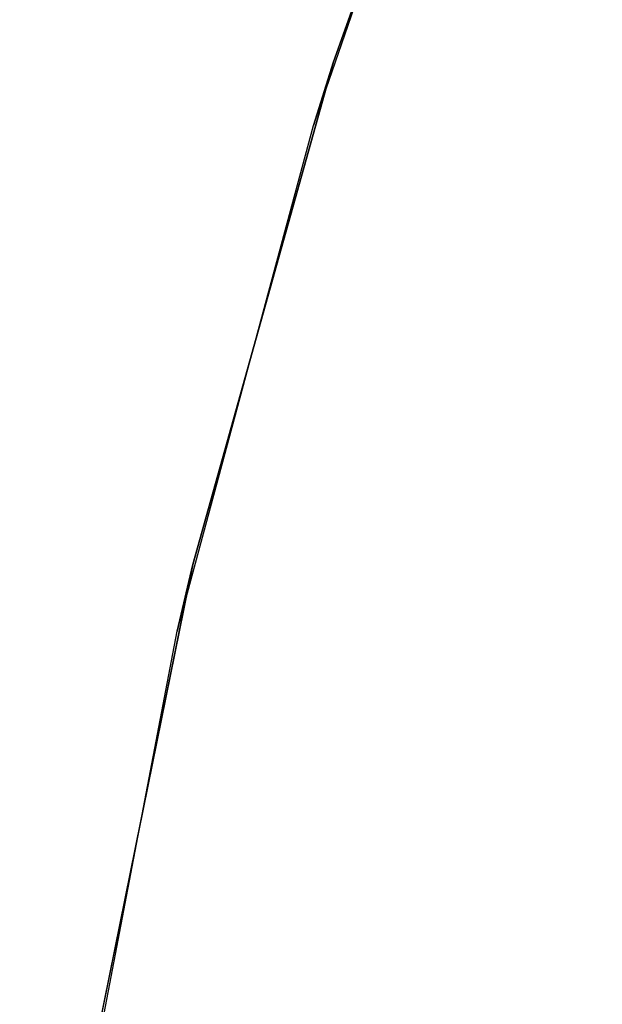
# Model space of a CAD drawing. Units: inches. Extents: x -279 to 242, y -118 to 89.
# Drawn here: x -79 to -78, y 58 to 61 of the extents above; entities that cross this region are included whole.
import ezdxf

# ---------------------------------------------------------------- set-up
doc = ezdxf.new("R2010")
doc.units = ezdxf.units.IN
doc.header["$MEASUREMENT"] = 0
doc.layers.add('TABLE-TOPLAM', color=6, linetype='Continuous')
doc.layers.add('ZAXIS', color=7, linetype='Continuous')

# ---------------------------------------------------------------- blocks, each defined once
blk = doc.blocks.new('UDT1CS_30LS_0T')
at = {"layer": 'TABLE-TOPLAM'}
for points, invisible_edges in [([(-6.3275, -13.6215, 28.5), (6.6978, -13.3731, 28.5), (5.3686, -13.969, 28.5), (-5.3797, -14.0196, 28.5)], 15), ([(6.4069, -13.5171, 27.324), (4.9719, -14.1177, 27.324), (-5.5464, -13.9551, 27.324), (-6.5197, -13.5312, 27.324)], 10), ([(4.9719, -14.1177, 27.324), (3.6153, -14.5326, 27.324), (-4.6442, -14.2775, 27.324), (-5.5464, -13.9551, 27.324)], 10), ([(-5.3797, -14.0196, 28.5), (5.3686, -13.969, 28.5), (3.9525, -14.4425, 28.5), (-4.5056, -14.3213, 28.5)], 15), ([(3.6153, -14.5326, 27.324), (2.2777, -14.8088, 27.324), (-3.5497, -14.584, 27.324), (-4.6442, -14.2775, 27.324)], 10), ([(-4.5056, -14.3213, 28.5), (3.9525, -14.4425, 28.5), (2.5207, -14.768, 28.5), (-3.4046, -14.6179, 28.5)], 15), ([(2.2777, -14.8088, 27.324), (0.9297, -14.961, 27.324), (-2.5348, -14.79, 27.324), (-3.5497, -14.584, 27.324)], 10), ([(-3.4046, -14.6179, 28.5), (2.5207, -14.768, 28.5), (1.1898, -14.9413, 28.5), (-2.3486, -14.82, 28.5)], 15)]:
    blk.add_3dface(points, dxfattribs=dict(at, invisible_edges=invisible_edges))
for points in [[(-5.3797, -14.0196, 28.5), (-5.5464, -13.9551, 27.324), (-4.6442, -14.2775, 27.324), (-4.5056, -14.3213, 28.5)], [(-4.5056, -14.3213, 28.5), (-4.6442, -14.2775, 27.324), (-3.5497, -14.584, 27.324), (-3.4046, -14.6179, 28.5)], [(-3.4046, -14.6179, 28.5), (-3.5497, -14.584, 27.324), (-2.5348, -14.79, 27.324), (-2.3486, -14.82, 28.5)]]:
    blk.add_3dface(points, dxfattribs=at)

msp = doc.modelspace()

# ---------------------------------------------------------------- block references
at = {"layer": 'ZAXIS', "rotation": 270}
msp.add_blockref('UDT1CS_30LS_0T', (-64.2712, 55.794), dxfattribs=at)

doc.saveas('drawing.dxf')
